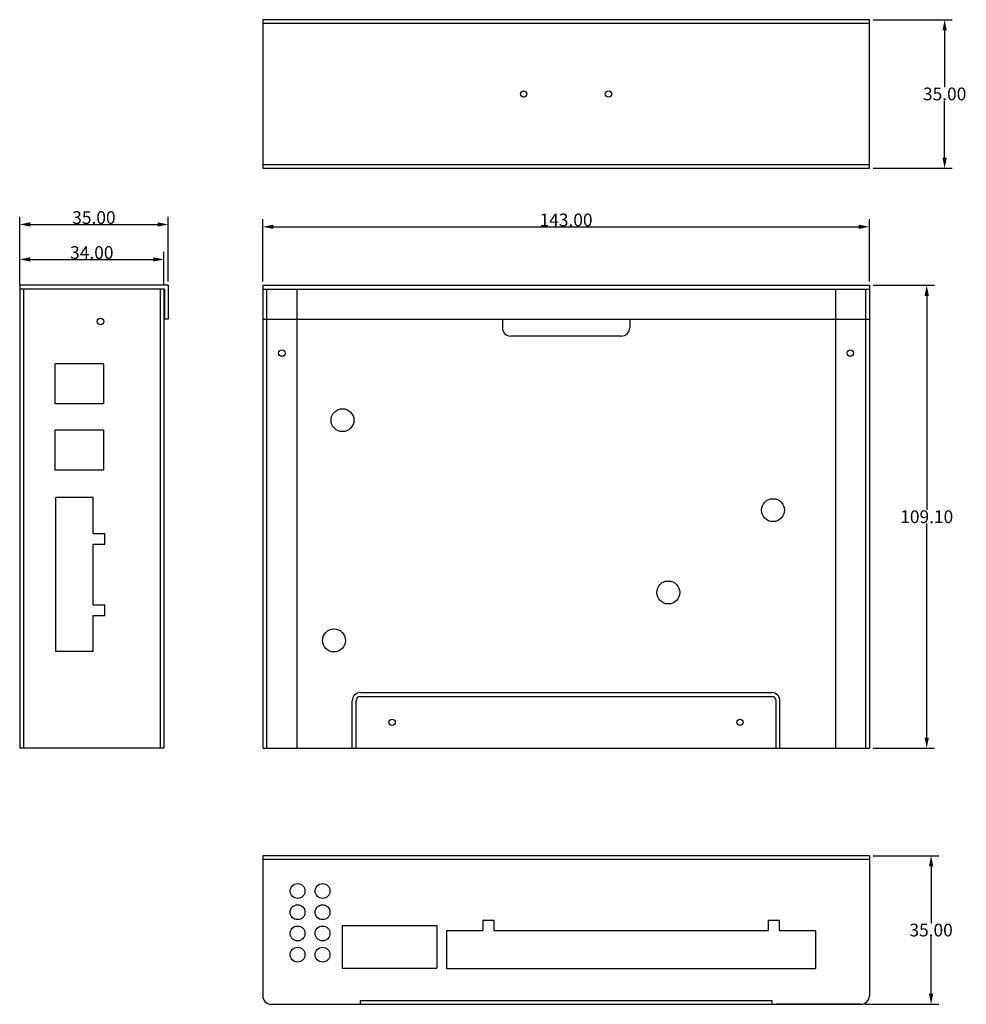
# Model space of a CAD drawing. Units: millimetres. Extents: x 1423 to 1646, y 1180 to 1412.
import ezdxf

# ---------------------------------------------------------------- set-up
doc = ezdxf.new("R2010")
doc.units = ezdxf.units.MM
doc.styles.get("Standard").update_dxf_attribs({"font": 'arial.ttf'})
doc.dimstyles.get("Standard").update_dxf_attribs({"dimtxt": 0.18, "dimasz": 0.18, "dimexe": 0.18, "dimexo": 0.0625, "dimgap": 0.09, "dimtad": 0, "dimtih": 1, "dimtoh": 1, "dimdec": 4, "dimzin": 0, "dimdsep": 46, "dimtxsty": 'Standard', "dimcen": 0.09, "dimadec": 0, "dimazin": 0, "dimtfac": 1, "dimtdec": 4, "dimtofl": 0, "dimtmove": 0, "dimatfit": 3, "dimfxl": 1, "dimtolj": 1, "dimtzin": 0, "dimarcsym": 0})

# ---------------------------------------------------------------- blocks, each defined once
blk = doc.blocks.new('_FILLED')
at = {"color": 0, "linetype": 'ByBlock'}
blk.add_solid([(0, 0), (-1, 0.2), (-1, -0.2)], dxfattribs=at)
blk = doc.blocks.new('*D9')
at = {"color": 0, "lineweight": -2, "transparency": 16777216}
for p, q in [((1623.91, 1214.95), (1639.36, 1214.95)), ((1637.56, 1212.45), (1637.56, 1199.08)), ((1637.56, 1182.45), (1637.56, 1195.83)), ((1621.91, 1179.95), (1639.36, 1179.95))]:
    blk.add_line(p, q, dxfattribs=at)
at = {"layer": 'Defpoints', "color": 0, "transparency": 16777216}
for p in [(1623.01, 1214.95), (1637.56, 1214.95), (1621.01, 1179.95)]:
    blk.add_point(p, dxfattribs=at)
at = {"color": 0, "lineweight": -2, "transparency": 16777216, "xscale": 2.5, "yscale": 2.5, "zscale": 2.5}
for p, rotation in [((1637.56, 1214.95), 90), ((1637.56, 1179.95), 270)]:
    blk.add_blockref('_FILLED', p, dxfattribs=dict(at, rotation=rotation))
at = {"color": 0, "transparency": 16777216, "insert": (1637.56, 1197.45), "char_height": 3, "attachment_point": 5}
blk.add_mtext('\\A1;35.00', dxfattribs=at)
blk = doc.blocks.new('*D10')
at = {"color": 0, "lineweight": -2, "transparency": 16777216}
for p, q in [((1623.91, 1411.96), (1642.55, 1411.96)), ((1640.75, 1409.46), (1640.75, 1396.08)), ((1640.75, 1379.46), (1640.75, 1392.84)), ((1623.91, 1376.96), (1642.55, 1376.96))]:
    blk.add_line(p, q, dxfattribs=at)
at = {"layer": 'Defpoints', "color": 0, "transparency": 16777216}
for p in [(1623.01, 1411.96), (1623.01, 1376.96), (1640.75, 1376.96)]:
    blk.add_point(p, dxfattribs=at)
at = {"color": 0, "lineweight": -2, "transparency": 16777216, "xscale": 2.5, "yscale": 2.5, "zscale": 2.5}
for p, rotation in [((1640.75, 1411.96), 90), ((1640.75, 1376.96), 270)]:
    blk.add_blockref('_FILLED', p, dxfattribs=dict(at, rotation=rotation))
at = {"color": 0, "transparency": 16777216, "insert": (1640.75, 1394.46), "char_height": 3, "attachment_point": 5}
blk.add_mtext('\\A1;35.00', dxfattribs=at)
blk = doc.blocks.new('*D11')
at = {"color": 0, "lineweight": -2, "transparency": 16777216}
for p, q in [((1623.91, 1349.39), (1638.33, 1349.39)), ((1636.53, 1346.89), (1636.53, 1296.46)), ((1636.53, 1242.79), (1636.53, 1293.22)), ((1623.91, 1240.29), (1638.33, 1240.29))]:
    blk.add_line(p, q, dxfattribs=at)
at = {"layer": 'Defpoints', "color": 0, "transparency": 16777216}
for p in [(1623.01, 1349.39), (1623.01, 1240.29), (1636.53, 1240.29)]:
    blk.add_point(p, dxfattribs=at)
at = {"color": 0, "lineweight": -2, "transparency": 16777216, "xscale": 2.5, "yscale": 2.5, "zscale": 2.5}
for p, rotation in [((1636.53, 1349.39), 90), ((1636.53, 1240.29), 270)]:
    blk.add_blockref('_FILLED', p, dxfattribs=dict(at, rotation=rotation))
at = {"color": 0, "transparency": 16777216, "insert": (1636.53, 1294.84), "char_height": 3, "attachment_point": 5}
blk.add_mtext('\\A1;109.10', dxfattribs=at)
blk = doc.blocks.new('*D12')
at = {"color": 0, "lineweight": -2, "transparency": 16777216}
for p, q in [((1422.71, 1349.39), (1422.71, 1357.27)), ((1456.71, 1349.39), (1456.71, 1357.27)), ((1425.21, 1355.47), (1454.21, 1355.47))]:
    blk.add_line(p, q, dxfattribs=at)
at = {"layer": 'Defpoints', "color": 0, "transparency": 16777216}
for p in [(1456.71, 1355.47), (1422.71, 1348.49), (1456.71, 1348.49)]:
    blk.add_point(p, dxfattribs=at)
at = {"color": 0, "lineweight": -2, "transparency": 16777216, "xscale": 2.5, "yscale": 2.5, "zscale": 2.5, "rotation": 180}
blk.add_blockref('_FILLED', (1422.71, 1355.47), dxfattribs=at)
at = {"color": 0, "lineweight": -2, "transparency": 16777216, "xscale": 2.5, "yscale": 2.5, "zscale": 2.5}
blk.add_blockref('_FILLED', (1456.71, 1355.47), dxfattribs=at)
at = {"color": 0, "transparency": 16777216, "insert": (1439.71, 1357.09), "char_height": 3, "attachment_point": 5}
blk.add_mtext('\\A1;34.00', dxfattribs=at)
blk = doc.blocks.new('*D13')
at = {"color": 0, "lineweight": -2, "transparency": 16777216}
for p, q in [((1422.71, 1350.29), (1422.71, 1365.51)), ((1457.71, 1350.29), (1457.71, 1365.51)), ((1425.21, 1363.71), (1455.21, 1363.71))]:
    blk.add_line(p, q, dxfattribs=at)
at = {"layer": 'Defpoints', "color": 0, "transparency": 16777216}
for p in [(1457.71, 1363.71), (1422.71, 1349.39), (1457.71, 1349.39)]:
    blk.add_point(p, dxfattribs=at)
at = {"color": 0, "lineweight": -2, "transparency": 16777216, "xscale": 2.5, "yscale": 2.5, "zscale": 2.5, "rotation": 180}
blk.add_blockref('_FILLED', (1422.71, 1363.71), dxfattribs=at)
at = {"color": 0, "lineweight": -2, "transparency": 16777216, "xscale": 2.5, "yscale": 2.5, "zscale": 2.5}
blk.add_blockref('_FILLED', (1457.71, 1363.71), dxfattribs=at)
at = {"color": 0, "transparency": 16777216, "insert": (1440.21, 1365.33), "char_height": 3, "attachment_point": 5}
blk.add_mtext('\\A1;35.00', dxfattribs=at)
blk = doc.blocks.new('*D14')
at = {"color": 0, "lineweight": -2, "transparency": 16777216}
for p, q in [((1480.01, 1350.29), (1480.01, 1364.96)), ((1623.01, 1350.29), (1623.01, 1364.96)), ((1482.51, 1363.16), (1620.51, 1363.16))]:
    blk.add_line(p, q, dxfattribs=at)
at = {"layer": 'Defpoints', "color": 0, "transparency": 16777216}
for p in [(1623.01, 1363.16), (1480.01, 1349.39), (1623.01, 1349.39)]:
    blk.add_point(p, dxfattribs=at)
at = {"color": 0, "lineweight": -2, "transparency": 16777216, "xscale": 2.5, "yscale": 2.5, "zscale": 2.5, "rotation": 180}
blk.add_blockref('_FILLED', (1480.01, 1363.16), dxfattribs=at)
at = {"color": 0, "lineweight": -2, "transparency": 16777216, "xscale": 2.5, "yscale": 2.5, "zscale": 2.5}
blk.add_blockref('_FILLED', (1623.01, 1363.16), dxfattribs=at)
at = {"color": 0, "transparency": 16777216, "insert": (1551.51, 1364.78), "char_height": 3, "attachment_point": 5}
blk.add_mtext('\\A1;143.00', dxfattribs=at)

msp = doc.modelspace()

# ---------------------------------------------------------------- linework, layer by layer
at = {"color": 7, "linetype": 'Continuous'}
for p, q in [((1480.005, 1411.958), (1480.005, 1376.958)), ((1623.005, 1411.958), (1480.005, 1411.958)), ((1623.005, 1411.058), (1480.005, 1411.058)), ((1623.005, 1376.958), (1623.005, 1411.958)), ((1480.005, 1377.858), (1623.005, 1377.858)), ((1480.005, 1376.958), (1623.005, 1376.958)), ((1457.711, 1349.39), (1422.711, 1349.39)), ((1422.711, 1349.39), (1422.711, 1240.29)), ((1456.811, 1348.49), (1422.711, 1348.49)), ((1423.611, 1348.49), (1423.611, 1240.29)), ((1455.811, 1348.49), (1455.811, 1240.29)), ((1456.711, 1348.49), (1456.711, 1240.29)), ((1456.811, 1348.49), (1456.811, 1341.39)), ((1457.711, 1349.39), (1457.711, 1341.39)), ((1480.005, 1349.39), (1623.005, 1349.39)), ((1480.005, 1349.39), (1480.005, 1240.29)), ((1480.005, 1348.49), (1623.005, 1348.49)), ((1480.905, 1348.49), (1480.905, 1240.29)), ((1488.005, 1348.49), (1488.005, 1240.29)), ((1615.005, 1348.49), (1615.005, 1240.29)), ((1622.105, 1348.49), (1622.105, 1240.29)), ((1623.005, 1349.39), (1623.005, 1240.29)), ((1457.711, 1341.39), (1456.811, 1341.39)), ((1480.005, 1341.39), (1623.005, 1341.39)), ((1536.505, 1341.39), (1536.505, 1339.39)), ((1566.505, 1341.39), (1566.505, 1339.39)), ((1564.505, 1337.39), (1538.505, 1337.39)), ((1431.061, 1321.44), (1431.061, 1330.84)), ((1442.461, 1330.84), (1431.061, 1330.84)), ((1442.461, 1330.84), (1442.461, 1321.44)), ((1442.461, 1321.44), (1431.061, 1321.44)), ((1431.061, 1305.84), (1431.061, 1315.24)), ((1442.461, 1315.24), (1431.061, 1315.24)), ((1442.461, 1315.24), (1442.461, 1305.84)), ((1442.461, 1305.84), (1431.061, 1305.84)), ((1440.011, 1299.39), (1431.211, 1299.39)), ((1431.211, 1263.09), (1431.211, 1299.39)), ((1440.011, 1290.89), (1440.011, 1299.39)), ((1440.011, 1290.89), (1442.811, 1290.89)), ((1442.811, 1288.39), (1442.811, 1290.89)), ((1440.011, 1288.39), (1442.811, 1288.39)), ((1440.011, 1274.09), (1440.011, 1288.39)), ((1440.011, 1274.09), (1442.811, 1274.09)), ((1442.811, 1271.59), (1442.811, 1274.09)), ((1440.011, 1271.59), (1442.811, 1271.59)), ((1440.011, 1263.09), (1440.011, 1271.59)), ((1440.011, 1263.09), (1431.211, 1263.09)), ((1503.005, 1253.39), (1600.005, 1253.39)), ((1501.105, 1240.29), (1501.105, 1251.49)), ((1502.005, 1240.29), (1502.005, 1251.49)), ((1503.005, 1252.49), (1600.005, 1252.49)), ((1601.005, 1240.29), (1601.005, 1251.49)), ((1601.905, 1240.29), (1601.905, 1251.49)), ((1456.711, 1240.29), (1422.711, 1240.29)), ((1480.005, 1240.29), (1623.005, 1240.29))]:
    msp.add_line(p, q, dxfattribs=at)
for p, q in [((1480.005, 1214.955), (1480.005, 1181.955)), ((1623.005, 1214.955), (1480.005, 1214.955)), ((1623.005, 1214.055), (1480.005, 1214.055)), ((1623.005, 1214.955), (1623.005, 1181.955)), ((1531.855, 1199.755), (1531.855, 1197.355)), ((1531.855, 1199.755), (1534.455, 1199.755)), ((1534.455, 1199.755), (1534.455, 1197.355)), ((1599.155, 1199.755), (1601.755, 1199.755)), ((1599.155, 1199.755), (1599.155, 1197.355)), ((1601.755, 1199.755), (1601.755, 1197.355)), ((1498.755, 1198.505), (1521.055, 1198.505)), ((1498.755, 1198.505), (1498.755, 1188.505)), ((1521.055, 1198.505), (1521.055, 1188.505)), ((1523.305, 1197.355), (1531.855, 1197.355)), ((1523.305, 1197.355), (1523.305, 1188.355)), ((1534.455, 1197.355), (1599.155, 1197.355)), ((1601.755, 1197.355), (1610.305, 1197.355)), ((1610.305, 1197.355), (1610.305, 1188.355)), ((1498.755, 1188.505), (1521.055, 1188.505)), ((1523.305, 1188.355), (1610.305, 1188.355)), ((1482.005, 1179.955), (1621.005, 1179.955)), ((1503.005, 1180.855), (1600.005, 1180.855)), ((1503.005, 1180.855), (1503.005, 1179.955)), ((1600.005, 1180.855), (1600.005, 1179.955)), ((1621.005, 1179.955), (1601.005, 1179.955))]:
    msp.add_line(p, q)
for centre, radius in [((1541.505, 1394.458), 0.75), ((1561.505, 1394.458), 0.75), ((1441.761, 1340.84), 0.75), ((1484.505, 1333.39), 0.75), ((1618.505, 1333.39), 0.75), ((1498.805, 1317.59), 2.7), ((1600.305, 1296.39), 2.7), ((1575.605, 1276.99), 2.7), ((1496.805, 1265.69), 2.7), ((1510.505, 1246.39), 0.75), ((1510.505, 1246.39), 0.75), ((1592.505, 1246.39), 0.75), ((1592.505, 1246.39), 0.75)]:
    msp.add_circle(centre, radius, dxfattribs=at)
for centre in [(1488.205, 1206.655), (1494.105, 1206.655), (1488.205, 1201.655), (1494.105, 1201.655), (1488.205, 1196.655), (1494.105, 1196.655), (1488.205, 1191.655), (1494.105, 1191.655)]:
    msp.add_circle(centre, 1.75)
for centre, radius, start, end in [((1538.505, 1339.39), 2, 180, 270), ((1564.505, 1339.39), 2, 270, 0), ((1503.005, 1251.49), 1.9, 90, 180), ((1600.005, 1251.49), 1.9, 0, 90), ((1503.005, 1251.49), 1, 90, 180), ((1600.005, 1251.49), 1, 0, 90)]:
    msp.add_arc(centre, radius, start, end, dxfattribs=at)
for centre, start, end in [((1482.005, 1181.955), 180, 270), ((1621.005, 1181.955), 270, 0)]:
    msp.add_arc(centre, 2, start, end)

# ---------------------------------------------------------------- dimensions: what is measured, and where the dimension line sits
for base, p1, p2, picture, middle in [((1640.749, 1376.958), (1623.005, 1411.958), (1623.005, 1376.958), '*D10', (1640.749, 1394.458)), ((1636.53, 1240.29), (1623.005, 1349.39), (1623.005, 1240.29), '*D11', (1636.53, 1294.84)), ((1637.558, 1214.955), (1621.005, 1179.955), (1623.005, 1214.955), '*D9', (1637.558, 1197.455))]:
    dim = msp.add_linear_dim(base=base, p1=p1, p2=p2, angle=90, dimstyle='Standard', override={"dimtxt": 3, "dimasz": 2.5, "dimexe": 1.8, "dimexo": 0.9, "dimtad": 1, "dimdec": 2, "dimblk": '_FILLED', "dimcen": 3.78, "dimtdec": 2, "dimtmove": 1})
    dim.commit()
    dim.dimension.update_dxf_attribs({"geometry": picture, "text_midpoint": middle})
for base, p1, p2, picture, middle in [((1457.711, 1363.708), (1422.711, 1349.39), (1457.711, 1349.39), '*D13', (1440.211, 1365.331)), ((1623.005, 1363.161), (1480.005, 1349.39), (1623.005, 1349.39), '*D14', (1551.505, 1364.784)), ((1456.711, 1355.468), (1422.711, 1348.49), (1456.711, 1348.49), '*D12', (1439.711, 1357.09))]:
    dim = msp.add_linear_dim(base=base, p1=p1, p2=p2, dimstyle='Standard', override={"dimtxt": 3, "dimasz": 2.5, "dimexe": 1.8, "dimexo": 0.9, "dimtad": 1, "dimdec": 2, "dimblk": '_FILLED', "dimcen": 3.78, "dimtdec": 2, "dimtmove": 1})
    dim.commit()
    dim.dimension.update_dxf_attribs({"geometry": picture, "text_midpoint": middle})

doc.saveas('drawing.dxf')
